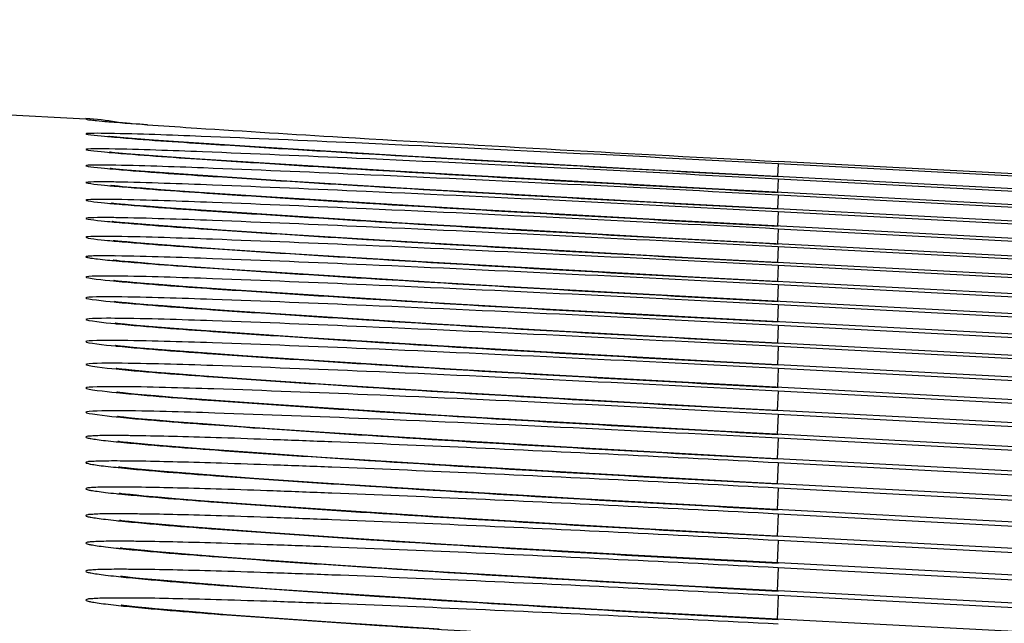
# Model space of a CAD drawing. Units: millimetres. Extents: x -435 to 2535, y -1310 to 1315.
# Drawn here: x 530 to 532, y -857 to -855 of the extents above; entities that cross this region are included whole.
import ezdxf

# ---------------------------------------------------------------- set-up
doc = ezdxf.new("R2010")
doc.units = ezdxf.units.MM
doc.header["$LTSCALE"] = 326.7
doc.header["$PDMODE"] = 3
doc.header["$PDSIZE"] = 0.1
doc.layers.get('0').update_dxf_attribs({"linetype": 'CONTINUOUS'})
doc.layers.get('Defpoints').update_dxf_attribs({"linetype": 'CONTINUOUS'})
doc.layers.add('COT_CREEES', color=7, linetype='CONTINUOUS')
doc.styles.get("Standard").update_dxf_attribs({"font": 'bluprnt.ttf'})
doc.dimstyles.new('DIMSTYLE_3', dxfattribs={"dimtxt": 30, "dimasz": 35, "dimexe": 0.5, "dimexo": 0, "dimgap": 0.75, "dimtad": 1, "dimtxsty": 'Standard', "dimblk": '_FILLED', "dimblk1": '_FILLED', "dimblk2": '_FILLED', "dimcen": 0.09, "dimadec": 0, "dimazin": 0, "dimtp": 0.8, "dimtm": 0.8, "dimtfac": 1, "dimtofl": 0, "dimtmove": 0, "dimatfit": 3, "dimldrblk": '_FILLED', "dimfxl": 1, "dimtolj": 1, "dimarcsym": 0})

# ---------------------------------------------------------------- blocks, each defined once
blk = doc.blocks.new('_FILLED')
at = {"color": 0, "linetype": 'ByBlock'}
blk.add_solid([(0, 0), (-1, 0.214286), (-1, -0.214286)], dxfattribs=at)
blk = doc.blocks.new('*D2')
at = {"layer": 'COT_CREEES', "color": 0, "linetype": 'Continuous', "lineweight": -2}
for p, q in [((-76.3967, -932.6815), (-76.3967, -753.2566)), ((575.6033, -932.6815), (575.6033, -753.2566)), ((-41.3967, -753.7566), (540.6033, -753.7566))]:
    blk.add_line(p, q, dxfattribs=at)
at = {"layer": 'Defpoints', "color": 0, "linetype": 'Continuous'}
for p in [(575.6033, -753.7566), (-76.3967, -932.6815), (575.6033, -932.6815)]:
    blk.add_point(p, dxfattribs=at)
at = {"layer": 'COT_CREEES', "color": 0, "linetype": 'Continuous', "lineweight": -2, "xscale": 35, "yscale": 35, "zscale": 35, "rotation": 180}
blk.add_blockref('_FILLED', (-76.3967, -753.7566), dxfattribs=at)
at = {"layer": 'COT_CREEES', "color": 0, "linetype": 'Continuous', "lineweight": -2, "xscale": 35, "yscale": 35, "zscale": 35}
blk.add_blockref('_FILLED', (575.6033, -753.7566), dxfattribs=at)
at = {"layer": 'COT_CREEES', "color": 0, "linetype": 'Continuous', "insert": (249.145, -723.0066), "char_height": 30, "attachment_point": 2}
blk.add_mtext('\\A1;652', dxfattribs=at)

msp = doc.modelspace()

# ---------------------------------------------------------------- linework, layer by layer
at = {"color": 7, "linetype": 'Continuous'}
for p, q in [((528.6033, -855.5199), (529.8643, -855.586)), ((529.906, -855.5914), (529.9086, -855.5916)), ((529.9088, -855.591), (529.9234, -855.5923)), ((529.954, -855.5949), (529.9617, -855.5955)), ((529.9617, -855.5955), (529.9686, -855.596)), ((529.9686, -855.596), (529.9834, -855.5971)), ((529.9175, -855.621), (529.9127, -855.6206)), ((529.9241, -855.6216), (529.9175, -855.621)), ((529.9375, -855.6227), (529.9241, -855.6216)), ((529.9622, -855.6247), (529.9375, -855.6227)), ((529.9952, -855.6272), (529.9622, -855.6247)), ((530.0625, -855.6319), (529.9952, -855.6272)), ((530.1918, -855.6403), (530.0625, -855.6319)), ((530.464, -855.6569), (530.1918, -855.6403)), ((529.9152, -855.651), (529.9117, -855.6507)), ((529.9205, -855.6516), (529.9152, -855.651)), ((529.9278, -855.6522), (529.9205, -855.6516)), ((529.9422, -855.6534), (529.9278, -855.6522)), ((529.9685, -855.6555), (529.9422, -855.6534)), ((530.0034, -855.6581), (529.9685, -855.6555)), ((530.0741, -855.6631), (530.0034, -855.6581)), ((530.2092, -855.6719), (530.0741, -855.6631)), ((530.5626, -855.6626), (530.464, -855.6569)), ((530.9404, -855.6837), (530.5626, -855.6626)), ((529.9165, -855.6827), (529.913, -855.6823)), ((529.9219, -855.6832), (529.9165, -855.6827)), ((529.9292, -855.6839), (529.9219, -855.6832)), ((529.9437, -855.6851), (529.9292, -855.6839)), ((530.4618, -855.6873), (530.2092, -855.6719)), ((573.2345, -857.9007), (530.9404, -855.6837)), ((573.2345, -857.8713), (531.2033, -855.6683)), ((529.9702, -855.6873), (529.9437, -855.6851)), ((530.0154, -855.6907), (529.9702, -855.6873)), ((530.0903, -855.6959), (530.0154, -855.6907)), ((530.2319, -855.7051), (530.0903, -855.6959)), ((530.5962, -855.6951), (530.4618, -855.6873)), ((530.9902, -855.717), (530.5962, -855.6951)), ((529.9203, -855.7159), (529.9157, -855.7154)), ((529.9268, -855.7165), (529.9203, -855.7159)), ((529.9353, -855.7173), (529.9268, -855.7165)), ((529.9519, -855.7187), (529.9353, -855.7173)), ((529.9732, -855.7204), (529.9519, -855.7187)), ((530.0095, -855.7232), (529.9732, -855.7204)), ((530.4952, -855.7211), (530.2319, -855.7051)), ((530.5979, -855.7271), (530.4952, -855.7211)), ((573.2345, -857.9314), (530.9902, -855.717)), ((530.0831, -855.7284), (530.0095, -855.7232)), ((530.2239, -855.7377), (530.0831, -855.7284)), ((530.4875, -855.7538), (530.2239, -855.7377)), ((530.991, -855.749), (530.5979, -855.7271)), ((529.9135, -855.7493), (529.9134, -855.7492)), ((529.9236, -855.7503), (529.9183, -855.7498)), ((529.931, -855.751), (529.9236, -855.7503)), ((529.9403, -855.7518), (529.931, -855.751)), ((529.9582, -855.7534), (529.9403, -855.7518)), ((529.9809, -855.7552), (529.9582, -855.7534)), ((530.0194, -855.7581), (529.9809, -855.7552)), ((530.097, -855.7636), (530.0194, -855.7581)), ((530.6283, -855.762), (530.4875, -855.7538)), ((573.2346, -857.9633), (530.991, -855.749)), ((530.2442, -855.7733), (530.097, -855.7636)), ((530.4864, -855.7882), (530.2442, -855.7733)), ((530.9879, -855.7821), (530.6283, -855.762)), ((529.9235, -855.7857), (529.9185, -855.7852)), ((529.9304, -855.7863), (529.9235, -855.7857)), ((529.9394, -855.7872), (529.9304, -855.7863)), ((529.9568, -855.7887), (529.9394, -855.7872)), ((529.9878, -855.7912), (529.9568, -855.7887)), ((530.0401, -855.7951), (529.9878, -855.7912)), ((530.1259, -855.8011), (530.0401, -855.7951)), ((530.6272, -855.7964), (530.4864, -855.7882)), ((530.9874, -855.8165), (530.6272, -855.7964)), ((573.2346, -857.9966), (530.9879, -855.7821)), ((530.2635, -855.8102), (530.1259, -855.8011)), ((530.5165, -855.8257), (530.2635, -855.8102)), ((573.2346, -858.0311), (530.9874, -855.8165)), ((529.9263, -855.8226), (529.9208, -855.822)), ((529.9339, -855.8233), (529.9263, -855.8226)), ((529.9436, -855.8242), (529.9339, -855.8233)), ((529.9622, -855.8258), (529.9436, -855.8242)), ((529.9949, -855.8285), (529.9622, -855.8258)), ((530.0375, -855.8317), (529.9949, -855.8285)), ((530.1228, -855.8378), (530.0375, -855.8317)), ((530.6637, -855.8343), (530.5165, -855.8257)), ((531.0399, -855.8552), (530.6637, -855.8343)), ((530.2602, -855.8469), (530.1228, -855.8378)), ((530.5134, -855.8625), (530.2602, -855.8469)), ((573.2346, -858.0669), (531.0399, -855.8552)), ((529.9243, -855.8603), (529.9198, -855.8599)), ((529.9309, -855.861), (529.9243, -855.8603)), ((529.9398, -855.8619), (529.9309, -855.861)), ((529.9508, -855.8629), (529.9398, -855.8619)), ((529.9717, -855.8646), (529.9508, -855.8629)), ((529.9979, -855.8668), (529.9717, -855.8646)), ((530.0421, -855.8701), (529.9979, -855.8668)), ((530.1308, -855.8765), (530.0421, -855.8701)), ((530.6609, -855.8711), (530.5134, -855.8625)), ((531.0389, -855.8922), (530.6609, -855.8711)), ((530.274, -855.886), (530.1308, -855.8765)), ((530.5392, -855.9023), (530.274, -855.886)), ((573.2346, -858.1039), (531.0389, -855.8922)), ((529.9268, -855.8998), (529.9217, -855.8993)), ((529.9341, -855.9006), (529.9268, -855.8998)), ((529.9436, -855.9015), (529.9341, -855.9006)), ((529.9553, -855.9025), (529.9436, -855.9015)), ((529.9774, -855.9044), (529.9553, -855.9025)), ((530.0051, -855.9066), (529.9774, -855.9044)), ((530.0516, -855.9102), (530.0051, -855.9066)), ((530.1445, -855.9168), (530.0516, -855.9102)), ((530.6944, -855.9114), (530.5392, -855.9023)), ((531.0359, -855.9304), (530.6944, -855.9114)), ((530.2943, -855.9267), (530.1445, -855.9168)), ((530.5353, -855.9416), (530.2943, -855.9267)), ((573.2346, -858.1423), (531.0359, -855.9304)), ((529.9266, -855.9403), (529.922, -855.9398)), ((529.9335, -855.941), (529.9266, -855.9403)), ((529.9426, -855.9419), (529.9335, -855.941)), ((529.9607, -855.9435), (529.9426, -855.9419)), ((529.9842, -855.9455), (529.9607, -855.9435)), ((530.0135, -855.9479), (529.9842, -855.9455)), ((530.0624, -855.9516), (530.0135, -855.9479)), ((530.6911, -855.9508), (530.5353, -855.9416)), ((531.0346, -855.9699), (530.6911, -855.9508)), ((530.1415, -855.9573), (530.0624, -855.9516)), ((530.291, -855.9673), (530.1415, -855.9573)), ((530.5323, -855.9823), (530.291, -855.9673)), ((529.9311, -855.9826), (529.9253, -855.9819)), ((529.9392, -855.9834), (529.9311, -855.9826)), ((529.9495, -855.9844), (529.9392, -855.9834)), ((529.9622, -855.9855), (529.9495, -855.9844)), ((529.9858, -855.9875), (529.9622, -855.9855)), ((530.0264, -855.9908), (529.9858, -855.9875)), ((530.7319, -855.994), (530.5323, -855.9823)), ((573.2347, -858.1819), (531.0346, -855.9699)), ((530.0784, -855.9947), (530.0264, -855.9908)), ((530.1619, -856.0007), (530.0784, -855.9947)), ((530.293, -856.0095), (530.1619, -856.0007)), ((531.0914, -856.0139), (530.7319, -855.994)), ((529.9389, -856.0264), (529.931, -856.0256)), ((529.9492, -856.0274), (529.9389, -856.0264)), ((530.5341, -856.0245), (530.293, -856.0095)), ((530.7333, -856.0362), (530.5341, -856.0245)), ((573.2347, -858.2228), (531.0914, -856.0139)), ((529.9694, -856.0293), (529.9492, -856.0274)), ((529.9954, -856.0315), (529.9694, -856.0293)), ((530.0277, -856.0341), (529.9954, -856.0315)), ((530.0814, -856.0382), (530.0277, -856.0341)), ((530.168, -856.0444), (530.0814, -856.0382)), ((530.3049, -856.0536), (530.168, -856.0444)), ((531.0918, -856.0561), (530.7333, -856.0362)), ((530.5584, -856.0694), (530.3049, -856.0536)), ((573.2347, -858.265), (531.0918, -856.0561)), ((529.9337, -856.0702), (529.9276, -856.0696)), ((529.9423, -856.0711), (529.9337, -856.0702)), ((529.9534, -856.0722), (529.9423, -856.0711)), ((529.967, -856.0735), (529.9534, -856.0722)), ((529.9924, -856.0757), (529.967, -856.0735)), ((530.0363, -856.0792), (529.9924, -856.0757)), ((530.0928, -856.0835), (530.0363, -856.0792)), ((530.1838, -856.09), (530.0928, -856.0835)), ((530.7692, -856.0817), (530.5584, -856.0694)), ((531.0888, -856.0994), (530.7692, -856.0817)), ((530.3275, -856.0996), (530.1838, -856.09)), ((530.5549, -856.1138), (530.3275, -856.0996)), ((573.2347, -858.3085), (531.0888, -856.0994)), ((529.9365, -856.1162), (529.9298, -856.1154)), ((529.9458, -856.1171), (529.9365, -856.1162)), ((529.9577, -856.1183), (529.9458, -856.1171)), ((529.9723, -856.1196), (529.9577, -856.1183)), ((529.9992, -856.1219), (529.9723, -856.1196)), ((530.0327, -856.1247), (529.9992, -856.1219)), ((530.7671, -856.1263), (530.5549, -856.1138)), ((530.0888, -856.129), (530.0327, -856.1247)), ((530.1793, -856.1356), (530.0888, -856.129)), ((530.323, -856.1452), (530.1793, -856.1356)), ((531.089, -856.1441), (530.7671, -856.1263)), ((530.5513, -856.1596), (530.323, -856.1452)), ((530.765, -856.1722), (530.5513, -856.1596)), ((573.2342, -858.3532), (531.089, -856.1441)), ((529.947, -856.1642), (529.9377, -856.1632)), ((529.9589, -856.1653), (529.947, -856.1642)), ((529.9735, -856.1667), (529.9589, -856.1653)), ((530.0005, -856.169), (529.9735, -856.1667)), ((530.0342, -856.1718), (530.0005, -856.169)), ((530.0903, -856.1762), (530.0342, -856.1718)), ((530.1811, -856.1828), (530.0903, -856.1762)), ((531.0892, -856.1902), (530.765, -856.1722)), ((530.325, -856.1925), (530.1811, -856.1828)), ((530.5535, -856.2069), (530.325, -856.1925)), ((573.2342, -858.3992), (531.0892, -856.1902)), ((529.9455, -856.2122), (529.9367, -856.2113)), ((529.9569, -856.2134), (529.9455, -856.2122)), ((529.971, -856.2147), (529.9569, -856.2134)), ((529.9975, -856.2171), (529.971, -856.2147)), ((530.0306, -856.2198), (529.9975, -856.2171)), ((530.816, -856.2224), (530.5535, -856.2069)), ((530.0862, -856.2242), (530.0306, -856.2198)), ((530.1766, -856.2309), (530.0862, -856.2242)), ((530.3204, -856.2407), (530.1766, -856.2309)), ((531.1514, -856.2408), (530.816, -856.2224)), ((530.5498, -856.2552), (530.3204, -856.2407)), ((530.8142, -856.2708), (530.5498, -856.2552)), ((573.2342, -858.4465), (531.1514, -856.2408)), ((529.942, -856.2613), (529.9346, -856.2605)), ((529.9519, -856.2624), (529.942, -856.2613)), ((529.9643, -856.2636), (529.9519, -856.2624)), ((529.9794, -856.265), (529.9643, -856.2636)), ((530.007, -856.2674), (529.9794, -856.265)), ((530.0412, -856.2703), (530.007, -856.2674)), ((530.0979, -856.2747), (530.0412, -856.2703)), ((531.1515, -856.2894), (530.8142, -856.2708)), ((530.189, -856.2814), (530.0979, -856.2747)), ((530.3326, -856.2912), (530.189, -856.2814)), ((530.5595, -856.3056), (530.3326, -856.2912)), ((573.2342, -858.4951), (531.1515, -856.2894)), ((529.95, -856.3129), (529.9407, -856.3119)), ((530.8188, -856.3209), (530.5595, -856.3056)), ((529.962, -856.3141), (529.95, -856.3129)), ((529.9766, -856.3155), (529.962, -856.3141)), ((530.0036, -856.318), (529.9766, -856.3155)), ((530.0373, -856.3208), (530.0036, -856.318)), ((530.0935, -856.3253), (530.0373, -856.3208)), ((530.1842, -856.332), (530.0935, -856.3253)), ((531.151, -856.3392), (530.8188, -856.3209)), ((530.3279, -856.3419), (530.1842, -856.332)), ((530.5556, -856.3564), (530.3279, -856.3419)), ((573.2348, -858.545), (531.151, -856.3392)), ((529.9483, -856.3648), (529.9397, -856.3639)), ((529.9594, -856.366), (529.9483, -856.3648)), ((529.9731, -856.3673), (529.9594, -856.366)), ((529.9895, -856.3688), (529.9731, -856.3673)), ((530.0192, -856.3714), (529.9895, -856.3688)), ((530.8169, -856.3719), (530.5556, -856.3564)), ((530.0557, -856.3745), (530.0192, -856.3714)), ((530.1158, -856.3792), (530.0557, -856.3745)), ((530.2115, -856.3862), (530.1158, -856.3792)), ((530.362, -856.3965), (530.2115, -856.3862)), ((531.1512, -856.3904), (530.8169, -856.3719)), ((530.5602, -856.4091), (530.362, -856.3965)), ((573.2348, -858.5962), (531.1512, -856.3904)), ((529.9516, -856.4185), (529.9424, -856.4175)), ((529.9635, -856.4197), (529.9516, -856.4185)), ((529.978, -856.4211), (529.9635, -856.4197)), ((529.9953, -856.4227), (529.978, -856.4211)), ((530.0266, -856.4255), (529.9953, -856.4227)), ((530.065, -856.4287), (530.0266, -856.4255)), ((530.639, -856.4139), (530.5602, -856.4091)), ((530.9207, -856.4302), (530.639, -856.4139)), ((530.1282, -856.4336), (530.065, -856.4287)), ((530.2286, -856.4409), (530.1282, -856.4336)), ((530.357, -856.4497), (530.2286, -856.4409)), ((572.2865, -858.5983), (530.9207, -856.4302)), ((530.5561, -856.4625), (530.357, -856.4497)), ((530.6354, -856.4673), (530.5561, -856.4625)), ((529.9611, -856.4741), (529.9498, -856.4729)), ((529.9752, -856.4755), (529.9611, -856.4741)), ((529.992, -856.4771), (529.9752, -856.4755)), ((530.0227, -856.4798), (529.992, -856.4771)), ((530.0606, -856.483), (530.0227, -856.4798)), ((530.1233, -856.488), (530.0606, -856.483)), ((530.9197, -856.4839), (530.6354, -856.4673)), ((572.2865, -858.652), (530.9197, -856.4839)), ((530.2234, -856.4954), (530.1233, -856.488)), ((530.3519, -856.5042), (530.2234, -856.4954)), ((530.5519, -856.5171), (530.3519, -856.5042)), ((530.6317, -856.522), (530.5519, -856.5171)), ((530.9187, -856.5388), (530.6317, -856.522)), ((529.9653, -856.5304), (529.9531, -856.5291)), ((529.9802, -856.5319), (529.9653, -856.5304)), ((529.998, -856.5336), (529.9802, -856.5319)), ((530.0305, -856.5365), (529.998, -856.5336)), ((530.0704, -856.5398), (530.0305, -856.5365)), ((530.1363, -856.545), (530.0704, -856.5398)), ((572.2865, -858.707), (530.9187, -856.5388)), ((530.2182, -856.5511), (530.1363, -856.545)), ((530.3468, -856.56), (530.2182, -856.5511)), ((530.5477, -856.5731), (530.3468, -856.56))]:
    msp.add_line(p, q, dxfattribs=at)
at = {"color": 9, "linetype": 'Continuous'}
for p, q in [((529.9083, -855.6143), (529.9058, -855.6142)), ((529.9064, -855.6204), (529.9082, -855.6205)), ((529.9096, -855.6443), (529.9058, -855.6442)), ((529.9064, -855.6506), (529.9095, -855.6509)), ((529.9064, -855.6822), (529.9107, -855.6826)), ((531.2033, -855.673), (531.2021, -855.6976)), ((572.2865, -857.826), (531.2033, -855.673)), ((531.2033, -855.7026), (531.2021, -855.7283)), ((572.2865, -857.8556), (531.2033, -855.7026)), ((531.2033, -855.7335), (531.202, -855.7602)), ((572.2865, -857.8865), (531.2033, -855.7335)), ((531.2033, -855.7657), (531.202, -855.7935)), ((572.2865, -857.9186), (531.2033, -855.7657)), ((531.2033, -855.7991), (531.2019, -855.828)), ((572.2865, -857.952), (531.2033, -855.7991)), ((531.2033, -855.8338), (531.2019, -855.8638)), ((572.2865, -857.9868), (531.2033, -855.8338)), ((531.2033, -855.8698), (531.2018, -855.9008)), ((572.2865, -858.0227), (531.2033, -855.8698)), ((529.9223, -855.8902), (529.918, -855.8902)), ((529.9179, -855.8995), (529.9229, -855.9)), ((531.2033, -855.9071), (531.2018, -855.9392)), ((572.2865, -858.06), (531.2033, -855.9071)), ((529.9223, -855.9304), (529.9194, -855.9304)), ((529.9192, -855.9401), (529.9229, -855.9405)), ((531.2033, -855.9457), (531.2017, -855.9788)), ((572.2865, -858.0986), (531.2033, -855.9457)), ((529.9204, -855.9821), (529.9229, -855.9823)), ((529.9223, -855.9719), (529.9206, -855.9719)), ((531.2033, -855.9855), (531.2017, -856.0197)), ((572.2865, -858.1384), (531.2033, -855.9855)), ((529.9215, -856.0253), (529.9229, -856.0254)), ((529.9223, -856.0147), (529.9216, -856.0147)), ((531.2033, -856.0266), (531.2016, -856.0619)), ((572.2865, -858.1795), (531.2033, -856.0266)), ((529.9229, -856.0588), (529.9223, -856.0588)), ((531.2033, -856.069), (531.2016, -856.1053)), ((572.2865, -858.2219), (531.2033, -856.069)), ((529.9241, -856.1041), (529.9223, -856.1041)), ((529.9229, -856.1154), (529.924, -856.1155)), ((531.2033, -856.1127), (531.2015, -856.1501)), ((572.2865, -858.2656), (531.2033, -856.1127)), ((529.9251, -856.1507), (529.9223, -856.1507)), ((531.2033, -856.1576), (531.2015, -856.1961)), ((572.2865, -858.3105), (531.2033, -856.1576)), ((529.9229, -856.1623), (529.925, -856.1626)), ((529.9229, -856.2105), (529.9258, -856.2108)), ((531.2033, -856.2039), (531.2014, -856.2434)), ((572.2865, -858.3567), (531.2033, -856.2039)), ((531.2033, -856.2514), (531.2014, -856.292)), ((572.2865, -858.4042), (531.2033, -856.2514)), ((529.9229, -856.26), (529.9269, -856.2605)), ((531.2033, -856.3002), (531.2013, -856.3419)), ((572.2865, -858.453), (531.2033, -856.3002)), ((531.2033, -856.3503), (531.2013, -856.393)), ((572.2865, -858.5031), (531.2033, -856.3503)), ((531.2033, -856.4016), (531.2012, -856.445)), ((572.2865, -858.5544), (531.2033, -856.4016)), ((531.2033, -856.4543), (531.2012, -856.4991)), ((572.2865, -858.607), (531.2033, -856.4543)), ((531.2033, -856.5082), (531.2011, -856.5541)), ((572.2865, -858.6609), (531.2033, -856.5082))]:
    msp.add_line(p, q, dxfattribs=at)
at = {"color": 7, "linetype": 'Continuous'}
for points in [[(529.9127, -855.6206), (529.9097, -855.6203), (529.9089, -855.6202)], [(529.9117, -855.6507), (529.9099, -855.6505), (529.9098, -855.6505)], [(529.913, -855.6823), (529.9112, -855.6821), (529.911, -855.6821)], [(529.9157, -855.7154), (529.913, -855.7151), (529.9124, -855.7151)], [(529.9183, -855.7498), (529.915, -855.7494), (529.914, -855.7493)], [(529.9185, -855.7852), (529.9156, -855.7848), (529.9149, -855.7848)], [(529.9208, -855.822), (529.9173, -855.8217), (529.9164, -855.8216)], [(529.9198, -855.8599), (529.9174, -855.8596), (529.9172, -855.8596)], [(529.9217, -855.8993), (529.9189, -855.899), (529.9183, -855.8989)], [(529.922, -855.9398), (529.9197, -855.9395), (529.9195, -855.9395)], [(529.9253, -855.9819), (529.9218, -855.9815), (529.9209, -855.9814)], [(529.931, -856.0256), (529.9255, -856.025), (529.9237, -856.0248), (529.9224, -856.0246), (529.9217, -856.0246)], [(529.9276, -856.0696), (529.9239, -856.0691), (529.923, -856.069)], [(529.9298, -856.1154), (529.9256, -856.1149), (529.9244, -856.1148)], [(529.9377, -856.1632), (529.9309, -856.1624), (529.9284, -856.1622), (529.9267, -856.1619), (529.9255, -856.1618)], [(529.9367, -856.2113), (529.9305, -856.2106), (529.9284, -856.2103), (529.927, -856.2101), (529.9262, -856.21)], [(529.9346, -856.2605), (529.9297, -856.2599), (529.9282, -856.2597), (529.9274, -856.2596)], [(529.9407, -856.3119), (529.9339, -856.3112), (529.9315, -856.3109), (529.9298, -856.3107), (529.9287, -856.3105)], [(529.9397, -856.3639), (529.9337, -856.3632), (529.9316, -856.3629), (529.9302, -856.3627), (529.9294, -856.3626)], [(529.9424, -856.4175), (529.9357, -856.4167), (529.9334, -856.4164), (529.9317, -856.4162), (529.9307, -856.4161)], [(529.9498, -856.4729), (529.9412, -856.4719), (529.9379, -856.4715), (529.9352, -856.4712), (529.9333, -856.471), (529.932, -856.4708)], [(529.9531, -856.5291), (529.9438, -856.5281), (529.9402, -856.5277), (529.9372, -856.5273), (529.935, -856.527), (529.9334, -856.5268), (529.9326, -856.5267), (529.9325, -856.5267)]]:
    msp.add_lwpolyline(points, dxfattribs=at)
for centre, radius, start, end in [((529.838, -856.0851), 0.5001, 80.1661, 86.9864), ((530.175, -852.7318), 2.8715, 264.9717, 265.5867), ((530.1777, -852.6919), 2.9116, 264.9903, 265.5945), ((537.0759, -742.4021), 113.4184, 266.605167, 267.032009)]:
    msp.add_arc(centre, radius, start, end, dxfattribs=at)
at = {"color": 9, "linetype": 'Continuous'}
for centre, radius, start, end in [((529.8763, -857.8809), 2.2056, 89.1027, 89.2343), ((529.8757, -858.2092), 2.5014, 88.932, 89.3103), ((530.1442, -853.1525), 2.5735, 264.6974, 265.0664), ((529.8805, -858.1505), 2.4087, 89.0066, 89.3995), ((530.1393, -853.2808), 2.4793, 264.6097, 264.9928), ((529.8851, -858.0996), 2.3227, 89.0813, 89.4887), ((530.1347, -853.4035), 2.3919, 264.522, 264.9191), ((529.8893, -858.0559), 2.2426, 89.1559, 89.5778), ((530.1304, -853.5216), 2.3105, 264.4343, 264.8455), ((529.8884, -858.4277), 2.5766, 89.247, 89.3644), ((530.1265, -853.6355), 2.2345, 264.3466, 264.7718), ((530.1597, -854.0514), 2.2718, 264.0153, 264.1474), ((530.1592, -854.1363), 2.2391, 263.9418, 264.0979), ((530.1594, -854.2139), 2.215, 263.8687, 264.0561), ((530.1869, -854.0372), 2.4479, 263.8075, 264.2581), ((530.1841, -854.1477), 2.3933, 263.7339, 264.1949)]:
    msp.add_arc(centre, radius, start, end, dxfattribs=at)
at = {"color": 7, "linetype": 'Continuous'}
for points, knots in [([(529.8643, -855.586), (529.8672, -855.5878), (529.8747, -855.588), (529.8884, -855.59), (529.899, -855.5906), (529.906, -855.5914)], [0, 0, 0, 0, 0.248772, 0.49897, 1, 1, 1, 1]), ([(529.9086, -855.5916), (529.9652, -855.5964), (530.1156, -855.6065), (530.266, -855.6158), (530.3597, -855.6214)], [0, 0, 0, 0, 0.377319, 1, 1, 1, 1])]:
    msp.add_open_spline(points, degree=3, knots=knots, dxfattribs=at)
at = {"color": 9, "linetype": 'Continuous'}
for points, knots in [([(529.9058, -855.6142), (529.892, -855.614), (529.8368, -855.6136), (529.8924, -855.6189), (529.9064, -855.6204)], [0, 0, 0, 0, 0.494541, 1, 1, 1, 1]), ([(529.9082, -855.6205), (529.9679, -855.6258), (530.1271, -855.6364), (530.5587, -855.6632), (530.9308, -855.6834), (531.2033, -855.6977)], [0, 0, 0, 0, 0.138456, 0.36891, 1, 1, 1, 1]), ([(531.2033, -855.673), (530.9309, -855.6588), (530.559, -855.6399), (530.1273, -855.6214), (529.9681, -855.6153), (529.9083, -855.6143)], [0, 0, 0, 0, 0.631275, 0.861675, 1, 1, 1, 1]), ([(529.9058, -855.6442), (529.8919, -855.644), (529.8362, -855.6438), (529.8922, -855.6494), (529.9064, -855.6506)], [0, 0, 0, 0, 0.494598, 1, 1, 1, 1]), ([(531.2033, -855.7026), (530.9316, -855.6884), (530.5604, -855.6696), (530.1291, -855.6513), (529.9697, -855.6453), (529.9096, -855.6443)], [0, 0, 0, 0, 0.63036, 0.860915, 1, 1, 1, 1]), ([(529.9095, -855.6509), (529.9694, -855.6562), (530.1289, -855.667), (530.5601, -855.6939), (530.9314, -855.7141), (531.2033, -855.7284)], [0, 0, 0, 0, 0.139219, 0.36983, 1, 1, 1, 1]), ([(529.9058, -855.6755), (529.8919, -855.6753), (529.8362, -855.6752), (529.8922, -855.6809), (529.9064, -855.6822)], [0, 0, 0, 0, 0.494518, 1, 1, 1, 1]), ([(529.9107, -855.6826), (529.9709, -855.688), (530.1305, -855.6988), (530.5613, -855.7259), (530.9321, -855.7461), (531.2033, -855.7603)], [0, 0, 0, 0, 0.139918, 0.370672, 1, 1, 1, 1]), ([(531.2033, -855.7335), (530.9322, -855.7193), (530.5617, -855.7006), (530.1308, -855.6824), (529.9711, -855.6765), (529.9108, -855.6756)], [0, 0, 0, 0, 0.629523, 0.86022, 1, 1, 1, 1]), ([(529.9058, -855.7081), (529.8919, -855.7079), (529.8362, -855.7079), (529.8922, -855.7137), (529.9064, -855.715)], [0, 0, 0, 0, 0.494438, 1, 1, 1, 1]), ([(531.2033, -855.7657), (530.9377, -855.7518), (530.5731, -855.7334), (530.146, -855.7154), (529.9846, -855.7095), (529.9223, -855.7083)], [0, 0, 0, 0, 0.622246, 0.854169, 1, 1, 1, 1]), ([(529.9229, -855.7165), (529.9852, -855.7219), (530.1466, -855.733), (530.5734, -855.7597), (530.9379, -855.7797), (531.2033, -855.7936)], [0, 0, 0, 0, 0.146317, 0.378368, 1, 1, 1, 1]), ([(529.9058, -855.7419), (529.8919, -855.7418), (529.8362, -855.7419), (529.8922, -855.7478), (529.9064, -855.7491)], [0, 0, 0, 0, 0.494359, 1, 1, 1, 1]), ([(531.2033, -855.7991), (530.9377, -855.7852), (530.5731, -855.7669), (530.146, -855.749), (529.9846, -855.7432), (529.9223, -855.7421)], [0, 0, 0, 0, 0.622249, 0.854171, 1, 1, 1, 1]), ([(529.9229, -855.7506), (529.9852, -855.7561), (530.1466, -855.7673), (530.5734, -855.7942), (530.9379, -855.8142), (531.2033, -855.8281)], [0, 0, 0, 0, 0.146323, 0.378375, 1, 1, 1, 1]), ([(529.9058, -855.777), (529.8919, -855.7769), (529.8362, -855.7772), (529.8922, -855.7832), (529.9064, -855.7845)], [0, 0, 0, 0, 0.494279, 1, 1, 1, 1]), ([(531.2033, -855.8338), (530.9377, -855.8199), (530.5731, -855.8017), (530.146, -855.7839), (529.9846, -855.7782), (529.9223, -855.7772)], [0, 0, 0, 0, 0.622252, 0.854173, 1, 1, 1, 1]), ([(529.9229, -855.786), (529.9852, -855.7916), (530.1466, -855.8029), (530.5734, -855.8299), (530.9379, -855.85), (531.2033, -855.8639)], [0, 0, 0, 0, 0.146329, 0.378383, 1, 1, 1, 1]), ([(529.9058, -855.8134), (529.8919, -855.8133), (529.8362, -855.8137), (529.8922, -855.8198), (529.9064, -855.8212)], [0, 0, 0, 0, 0.4942, 1, 1, 1, 1]), ([(531.2033, -855.8698), (530.9377, -855.8559), (530.5731, -855.8377), (530.146, -855.8201), (529.9846, -855.8145), (529.9223, -855.8136)], [0, 0, 0, 0, 0.622255, 0.854175, 1, 1, 1, 1]), ([(529.9229, -855.8227), (529.9852, -855.8284), (530.1466, -855.8397), (530.5734, -855.867), (530.9379, -855.887), (531.2033, -855.9009)], [0, 0, 0, 0, 0.146335, 0.37839, 1, 1, 1, 1]), ([(529.917, -855.8512), (529.9097, -855.8511), (529.897, -855.8511), (529.8822, -855.8511), (529.8735, -855.8515), (529.8689, -855.8517), (529.8665, -855.8522), (529.8641, -855.8522), (529.8644, -855.8537), (529.8666, -855.8538), (529.8693, -855.8547), (529.8766, -855.8557), (529.8889, -855.8574), (529.8999, -855.8585), (529.9064, -855.8591)], [0, 0, 0, 0, 0.229239, 0.397785, 0.459078, 0.504998, 0.535581, 0.551143, 0.556831, 0.574346, 0.606969, 0.65494, 0.796956, 1, 1, 1, 1]), ([(531.2033, -855.9071), (530.9377, -855.8932), (530.5731, -855.875), (530.146, -855.8576), (529.9846, -855.8521), (529.9223, -855.8513)], [0, 0, 0, 0, 0.622258, 0.854177, 1, 1, 1, 1]), ([(529.9229, -855.8607), (529.9852, -855.8664), (530.1466, -855.8779), (530.5734, -855.9053), (530.9379, -855.9254), (531.2033, -855.9393)], [0, 0, 0, 0, 0.146341, 0.378398, 1, 1, 1, 1]), ([(529.918, -855.8902), (529.9, -855.89), (529.8283, -855.8901), (529.8999, -855.8978), (529.9179, -855.8995)], [0, 0, 0, 0, 0.498462, 1, 1, 1, 1]), ([(531.2033, -855.9457), (530.9377, -855.9317), (530.5731, -855.9136), (530.146, -855.8964), (529.9846, -855.8909), (529.9223, -855.8902)], [0, 0, 0, 0, 0.622261, 0.854178, 1, 1, 1, 1]), ([(529.9229, -855.9), (529.9852, -855.9058), (530.1466, -855.9173), (530.5734, -855.9449), (530.9379, -855.965), (531.2033, -855.9789)], [0, 0, 0, 0, 0.146348, 0.378406, 1, 1, 1, 1]), ([(529.9194, -855.9304), (529.901, -855.9302), (529.8274, -855.9305), (529.9008, -855.9384), (529.9192, -855.9401)], [0, 0, 0, 0, 0.498414, 1, 1, 1, 1]), ([(531.2033, -855.9855), (530.9377, -855.9716), (530.5731, -855.9535), (530.146, -855.9364), (529.9846, -855.9311), (529.9223, -855.9304)], [0, 0, 0, 0, 0.622264, 0.85418, 1, 1, 1, 1]), ([(529.9229, -855.9405), (529.9852, -855.9464), (530.1466, -855.958), (530.5733, -855.9858), (530.9379, -856.0059), (531.2033, -856.0198)], [0, 0, 0, 0, 0.146354, 0.378414, 1, 1, 1, 1]), ([(529.9206, -855.9719), (529.9018, -855.9717), (529.8266, -855.9721), (529.9016, -855.9802), (529.9204, -855.9821)], [0, 0, 0, 0, 0.498359, 1, 1, 1, 1]), ([(531.2033, -856.0266), (530.9377, -856.0127), (530.5731, -855.9946), (530.146, -855.9777), (529.9846, -855.9725), (529.9223, -855.9719)], [0, 0, 0, 0, 0.622267, 0.854181, 1, 1, 1, 1]), ([(529.9229, -855.9823), (529.9852, -855.9883), (530.1466, -856), (530.5733, -856.0279), (530.9379, -856.0481), (531.2033, -856.062)], [0, 0, 0, 0, 0.14636, 0.378422, 1, 1, 1, 1]), ([(529.9216, -856.0147), (529.9024, -856.0145), (529.8259, -856.015), (529.9022, -856.0234), (529.9215, -856.0253)], [0, 0, 0, 0, 0.498294, 1, 1, 1, 1]), ([(531.2033, -856.069), (530.9377, -856.0551), (530.5731, -856.037), (530.146, -856.0203), (529.9846, -856.0152), (529.9223, -856.0147)], [0, 0, 0, 0, 0.622269, 0.854183, 1, 1, 1, 1]), ([(529.9229, -856.0254), (529.9852, -856.0314), (530.1466, -856.0433), (530.5733, -856.0714), (530.9379, -856.0916), (531.2033, -856.1055)], [0, 0, 0, 0, 0.146367, 0.37843, 1, 1, 1, 1]), ([(529.9223, -856.0588), (529.9029, -856.0586), (529.8252, -856.0592), (529.9031, -856.0678), (529.9228, -856.0698)], [0, 0, 0, 0, 0.495529, 1, 1, 1, 1]), ([(531.2033, -856.1127), (530.938, -856.0988), (530.5737, -856.0808), (530.1468, -856.0642), (529.9853, -856.0592), (529.9229, -856.0588)], [0, 0, 0, 0, 0.621907, 0.85388, 1, 1, 1, 1]), ([(529.9228, -856.0698), (529.9851, -856.0759), (530.1465, -856.0878), (530.5732, -856.1161), (530.9378, -856.1363), (531.2033, -856.1502)], [0, 0, 0, 0, 0.146328, 0.378384, 1, 1, 1, 1]), ([(529.9223, -856.1041), (529.9029, -856.104), (529.8252, -856.1047), (529.9032, -856.1134), (529.9229, -856.1154)], [0, 0, 0, 0, 0.495073, 1, 1, 1, 1]), ([(529.924, -856.1155), (529.9865, -856.1217), (530.148, -856.1338), (530.5744, -856.1621), (530.9384, -856.1824), (531.2033, -856.1963)], [0, 0, 0, 0, 0.146925, 0.379101, 1, 1, 1, 1]), ([(531.2033, -856.1576), (530.9386, -856.1438), (530.5748, -856.1258), (530.1483, -856.1094), (529.9867, -856.1045), (529.9241, -856.1041)], [0, 0, 0, 0, 0.621209, 0.853299, 1, 1, 1, 1]), ([(529.9223, -856.1507), (529.9029, -856.1506), (529.8252, -856.1515), (529.9032, -856.1604), (529.9229, -856.1623)], [0, 0, 0, 0, 0.495006, 1, 1, 1, 1]), ([(531.2033, -856.2039), (530.939, -856.19), (530.5758, -856.1722), (530.1497, -856.1559), (529.9879, -856.151), (529.9251, -856.1507)], [0, 0, 0, 0, 0.620621, 0.852808, 1, 1, 1, 1]), ([(529.925, -856.1626), (529.9877, -856.1688), (530.1494, -856.181), (530.5754, -856.2095), (530.9388, -856.2297), (531.2033, -856.2436)], [0, 0, 0, 0, 0.147424, 0.3797, 1, 1, 1, 1]), ([(531.2033, -856.2514), (531.1001, -856.246), (530.8992, -856.2358), (530.6114, -856.2223), (530.3892, -856.2127), (530.2312, -856.2067), (530.1315, -856.2032), (530.0465, -856.2007), (529.9853, -856.1993), (529.9444, -856.1987), (529.9202, -856.1985), (529.9002, -856.1987), (529.885, -856.1988), (529.8736, -856.1998), (529.8679, -856.1996), (529.8629, -856.2018), (529.8693, -856.2037), (529.8749, -856.2047), (529.8876, -856.2066), (529.9035, -856.2085), (529.916, -856.2098), (529.9229, -856.2105)], [0, 0, 0, 0, 0.221513, 0.431008, 0.617099, 0.698143, 0.769675, 0.830722, 0.880453, 0.900859, 0.918196, 0.932406, 0.943445, 0.95128, 0.955904, 0.957446, 0.959597, 0.964898, 0.973412, 0.985124, 1, 1, 1, 1]), ([(529.9258, -856.2108), (529.9886, -856.2172), (530.1504, -856.2294), (530.5761, -856.2581), (530.9392, -856.2783), (531.2033, -856.2922)], [0, 0, 0, 0, 0.147809, 0.380163, 1, 1, 1, 1]), ([(531.2033, -856.3002), (531.1001, -856.2948), (530.8992, -856.2846), (530.6114, -856.2711), (530.3892, -856.2616), (530.2312, -856.2557), (530.1315, -856.2523), (530.0465, -856.2498), (529.9853, -856.2484), (529.9444, -856.2479), (529.9202, -856.2477), (529.9002, -856.2479), (529.885, -856.248), (529.8736, -856.2491), (529.8679, -856.2489), (529.8629, -856.2511), (529.8693, -856.2531), (529.875, -856.2541), (529.8876, -856.2561), (529.9035, -856.258), (529.916, -856.2593), (529.9229, -856.26)], [0, 0, 0, 0, 0.221506, 0.430993, 0.617076, 0.698116, 0.769645, 0.830689, 0.880418, 0.900823, 0.918159, 0.932369, 0.943408, 0.951244, 0.955871, 0.957424, 0.959585, 0.964891, 0.973408, 0.985123, 1, 1, 1, 1]), ([(529.9269, -856.2605), (529.9898, -856.2669), (530.1517, -856.2792), (530.5771, -856.3079), (530.9397, -856.3282), (531.2033, -856.342)], [0, 0, 0, 0, 0.148321, 0.380777, 1, 1, 1, 1]), ([(531.2033, -856.3503), (531.1001, -856.3449), (530.8992, -856.3347), (530.6114, -856.3212), (530.3892, -856.3118), (530.2312, -856.3059), (530.1315, -856.3025), (530.0465, -856.3001), (529.9853, -856.2988), (529.9444, -856.2983), (529.9202, -856.2982), (529.9002, -856.2984), (529.885, -856.2985), (529.8736, -856.2996), (529.8679, -856.2994), (529.8629, -856.3018), (529.8692, -856.3037), (529.875, -856.3047), (529.8876, -856.3068), (529.9035, -856.3087), (529.916, -856.3101), (529.9229, -856.3108)], [0, 0, 0, 0, 0.221498, 0.430978, 0.617052, 0.698089, 0.769614, 0.830655, 0.880382, 0.900786, 0.918121, 0.932331, 0.94337, 0.951207, 0.955837, 0.957402, 0.959573, 0.964883, 0.973404, 0.985121, 1, 1, 1, 1]), ([(529.9281, -856.3113), (529.9912, -856.3178), (530.1532, -856.3303), (530.5782, -856.3591), (530.9402, -856.3794), (531.2033, -856.3932)], [0, 0, 0, 0, 0.14887, 0.381436, 1, 1, 1, 1]), ([(531.2033, -856.4016), (531.1001, -856.3962), (530.8992, -856.3861), (530.6114, -856.3726), (530.3892, -856.3633), (530.2312, -856.3574), (530.1315, -856.3541), (530.0465, -856.3517), (529.9853, -856.3505), (529.9444, -856.35), (529.9202, -856.3499), (529.9002, -856.3502), (529.885, -856.3503), (529.8736, -856.3515), (529.8679, -856.3513), (529.8629, -856.3537), (529.8692, -856.3557), (529.875, -856.3567), (529.8876, -856.3588), (529.9035, -856.3607), (529.916, -856.3621), (529.9229, -856.3629)], [0, 0, 0, 0, 0.221491, 0.430961, 0.617028, 0.698061, 0.769583, 0.830621, 0.880345, 0.900748, 0.918083, 0.932292, 0.943332, 0.95117, 0.955803, 0.95738, 0.959561, 0.964876, 0.973399, 0.985119, 1, 1, 1, 1]), ([(529.9289, -856.3635), (529.9921, -856.37), (530.1543, -856.3826), (530.579, -856.4115), (530.9406, -856.4318), (531.2033, -856.4456)], [0, 0, 0, 0, 0.149267, 0.381913, 1, 1, 1, 1]), ([(531.2033, -856.4543), (531.1001, -856.4489), (530.8992, -856.4387), (530.6114, -856.4253), (530.3892, -856.416), (530.2312, -856.4102), (530.1315, -856.407), (530.0465, -856.4046), (529.9853, -856.4034), (529.9444, -856.403), (529.9202, -856.4029), (529.9002, -856.4032), (529.885, -856.4034), (529.8736, -856.4046), (529.8678, -856.4044), (529.8629, -856.4068), (529.8692, -856.4089), (529.875, -856.4099), (529.8876, -856.412), (529.9035, -856.414), (529.916, -856.4154), (529.9229, -856.4162)], [0, 0, 0, 0, 0.221483, 0.430945, 0.617003, 0.698032, 0.769551, 0.830586, 0.880307, 0.900709, 0.918044, 0.932253, 0.943292, 0.951132, 0.955768, 0.957357, 0.959548, 0.964868, 0.973395, 0.985117, 1, 1, 1, 1]), ([(529.9301, -856.4169), (529.9934, -856.4235), (530.1557, -856.4362), (530.58, -856.4653), (530.9411, -856.4856), (531.2033, -856.4993)], [0, 0, 0, 0, 0.149789, 0.382539, 1, 1, 1, 1]), ([(531.2033, -856.5082), (531.1001, -856.5028), (530.8992, -856.4926), (530.6114, -856.4793), (530.3892, -856.47), (530.2312, -856.4643), (530.1315, -856.4611), (530.0465, -856.4588), (529.9853, -856.4576), (529.9444, -856.4573), (529.9202, -856.4572), (529.9002, -856.4575), (529.885, -856.4577), (529.8736, -856.459), (529.8678, -856.4588), (529.8629, -856.4613), (529.8692, -856.4634), (529.875, -856.4645), (529.8876, -856.4666), (529.9035, -856.4686), (529.916, -856.47), (529.9229, -856.4708)], [0, 0, 0, 0, 0.221474, 0.430928, 0.616978, 0.698003, 0.769518, 0.83055, 0.880269, 0.90067, 0.918004, 0.932213, 0.943252, 0.951093, 0.955733, 0.957334, 0.959536, 0.964861, 0.973391, 0.985115, 1, 1, 1, 1]), ([(529.942, -856.4728), (530.0069, -856.4793), (530.1702, -856.4921), (530.5905, -856.5208), (530.9461, -856.5408), (531.2033, -856.5543)], [0, 0, 0, 0, 0.154849, 0.388602, 1, 1, 1, 1]), ([(531.2033, -856.5634), (531.1001, -856.558), (530.8992, -856.5478), (530.6114, -856.5345), (530.3892, -856.5253), (530.2312, -856.5197), (530.1315, -856.5165), (530.0465, -856.5143), (529.9853, -856.5131), (529.9444, -856.5128), (529.9202, -856.5128), (529.9003, -856.5131), (529.885, -856.5134), (529.8736, -856.5146), (529.8678, -856.5145), (529.8629, -856.517), (529.8692, -856.5191), (529.875, -856.5203), (529.8876, -856.5224), (529.9035, -856.5245), (529.916, -856.5259), (529.9229, -856.5267)], [0, 0, 0, 0, 0.221466, 0.430911, 0.616952, 0.697973, 0.769484, 0.830513, 0.880229, 0.90063, 0.917963, 0.932172, 0.943212, 0.951054, 0.955697, 0.95731, 0.959523, 0.964853, 0.973386, 0.985113, 1, 1, 1, 1]), ([(529.942, -856.5287), (530.0069, -856.5353), (530.1702, -856.5482), (530.5905, -856.577), (530.9461, -856.5971), (531.2033, -856.6105)], [0, 0, 0, 0, 0.154855, 0.388609, 1, 1, 1, 1])]:
    msp.add_open_spline(points, degree=3, knots=knots, dxfattribs=at)

# ---------------------------------------------------------------- dimensions: what is measured, and where the dimension line sits
at = {"layer": 'COT_CREEES', "color": 7, "linetype": 'Continuous'}
dim = msp.add_linear_dim(base=(575.6033, -753.7566), p1=(-76.3967, -932.6815), p2=(575.6033, -932.6815), dimstyle='DIMSTYLE_3', dxfattribs=at)
dim.commit()
dim.dimension.update_dxf_attribs({"geometry": '*D2', "text_midpoint": (249.145, -753.7566), "dimtype": 160})

doc.saveas('drawing.dxf')
